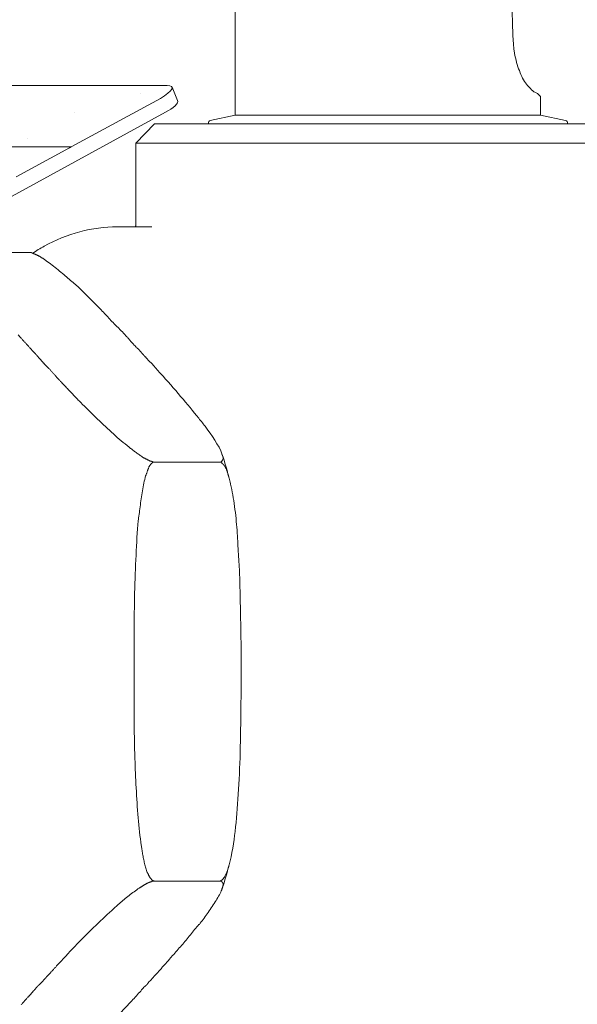
# Model space of a CAD drawing. Units: inches. Extents: x 78 to 3580, y -341 to 2524.
# Drawn here: x 2745 to 2768, y 1809 to 1849 of the extents above; entities that cross this region are included whole.
import ezdxf

# ---------------------------------------------------------------- set-up
doc = ezdxf.new("R2010")
doc.units = ezdxf.units.IN
doc.layers.add('KC_COMMON_LAYER [1]', color=7, linetype='Continuous', lineweight=0)

msp = doc.modelspace()

# ---------------------------------------------------------------- linework, layer by layer
at = {"layer": 'KC_COMMON_LAYER [1]', "color": 3, "linetype": 'Continuous', "lineweight": 0}
for p, q in [((2754.152, 1844.937), (2754.152, 1858.481)), ((2740.363, 1846.137), (2751.413, 1846.137)), ((2750.356, 1845.801), (2750.356, 1845.801)), ((2751.616, 1846.066), (2751.833, 1845.527)), ((2747.549, 1843.666), (2751.142, 1845.618)), ((2766.476, 1844.937), (2766.476, 1845.659)), ((2751.345, 1845.059), (2737.448, 1837.443)), ((2747.685, 1845.059), (2747.685, 1845.059)), ((2754.152, 1844.937), (2753.149, 1844.723)), ((2766.476, 1844.937), (2754.152, 1844.937)), ((2766.476, 1844.937), (2767.48, 1844.723)), ((2750.898, 1844.591), (2750.152, 1843.808)), ((2750.898, 1844.591), (2769.73, 1844.591)), ((2753.081, 1844.591), (2753.081, 1844.622)), ((2767.561, 1844.591), (2767.561, 1844.622)), ((2745.773, 1843.991), (2745.773, 1843.991)), ((2750.152, 1840.513), (2750.152, 1843.808)), ((2770.489, 1843.808), (2750.152, 1843.808)), ((2747.549, 1843.666), (2735.17, 1843.666)), ((2745.325, 1842.456), (2747.481, 1843.625)), ((2747.481, 1843.625), (2747.549, 1843.666)), ((2747.481, 1843.625), (2747.481, 1843.625)), ((2747.549, 1843.666), (2747.549, 1843.666)), ((2749.406, 1840.432), (2750.789, 1840.432)), ((2743.197, 1839.405), (2745.814, 1839.405)), ((2750.898, 1830.945), (2753.528, 1830.945)), ((2750.898, 1814.045), (2753.528, 1814.045))]:
    msp.add_line(p, q, dxfattribs=at)
for points in [[(2748.186, 1837.646), (2748.173, 1837.661), (2748.159, 1837.676), (2748.145, 1837.691), (2748.131, 1837.706), (2748.117, 1837.721), (2748.103, 1837.736), (2748.089, 1837.75), (2748.074, 1837.765), (2748.06, 1837.779), (2748.046, 1837.794), (2748.031, 1837.808), (2748.017, 1837.823), (2748.002, 1837.837), (2747.988, 1837.851), (2747.974, 1837.865), (2747.959, 1837.879), (2747.945, 1837.894), (2747.931, 1837.908), (2747.917, 1837.922), (2747.903, 1837.936), (2747.889, 1837.95), (2747.875, 1837.964), (2747.861, 1837.978), (2747.847, 1837.992), (2747.806, 1838.027), (2747.762, 1838.064), (2747.717, 1838.103), (2747.67, 1838.144), (2747.621, 1838.185), (2747.571, 1838.229), (2747.52, 1838.273), (2747.467, 1838.319), (2747.413, 1838.365), (2747.358, 1838.412), (2747.302, 1838.46), (2747.246, 1838.508), (2747.188, 1838.556), (2747.13, 1838.605), (2747.071, 1838.653), (2747.012, 1838.702), (2746.952, 1838.75), (2746.892, 1838.798), (2746.832, 1838.846), (2746.772, 1838.892), (2746.712, 1838.938), (2746.651, 1838.983), (2746.592, 1839.027), (2746.532, 1839.07), (2746.517, 1839.081), (2746.501, 1839.093), (2746.484, 1839.105), (2746.467, 1839.117), (2746.45, 1839.129), (2746.432, 1839.141), (2746.414, 1839.153), (2746.396, 1839.165), (2746.377, 1839.177), (2746.358, 1839.189), (2746.339, 1839.2), (2746.32, 1839.212), (2746.301, 1839.223), (2746.282, 1839.234), (2746.263, 1839.245), (2746.244, 1839.256), (2746.225, 1839.266), (2746.206, 1839.275), (2746.187, 1839.285), (2746.169, 1839.294), (2746.151, 1839.302), (2746.133, 1839.31), (2746.115, 1839.317), (2746.098, 1839.324), (2746.093, 1839.326), (2746.088, 1839.329), (2746.082, 1839.331), (2746.076, 1839.334), (2746.07, 1839.337), (2746.063, 1839.339), (2746.057, 1839.342), (2746.05, 1839.344), (2746.043, 1839.347), (2746.036, 1839.35), (2746.029, 1839.353), (2746.022, 1839.356), (2746.015, 1839.358), (2746.007, 1839.361), (2746, 1839.364), (2745.993, 1839.367), (2745.985, 1839.371), (2745.978, 1839.374), (2745.971, 1839.377), (2745.964, 1839.38), (2745.956, 1839.384), (2745.949, 1839.388), (2745.942, 1839.391), (2745.936, 1839.395), (2745.935, 1839.395), (2745.935, 1839.395), (2745.934, 1839.395), (2745.932, 1839.395), (2745.931, 1839.395), (2745.929, 1839.395), (2745.927, 1839.395), (2745.924, 1839.395), (2745.921, 1839.395), (2745.918, 1839.395), (2745.915, 1839.395), (2745.912, 1839.395), (2745.908, 1839.395), (2745.905, 1839.395), (2745.901, 1839.395), (2745.897, 1839.395), (2745.894, 1839.395), (2745.89, 1839.395), (2745.886, 1839.395), (2745.882, 1839.395), (2745.878, 1839.395), (2745.875, 1839.395), (2745.871, 1839.395), (2745.868, 1839.395), (2745.866, 1839.396), (2745.864, 1839.397), (2745.862, 1839.398), (2745.86, 1839.399), (2745.858, 1839.4), (2745.856, 1839.401), (2745.853, 1839.401), (2745.851, 1839.402), (2745.848, 1839.403), (2745.846, 1839.403), (2745.843, 1839.403), (2745.841, 1839.404), (2745.838, 1839.404), (2745.836, 1839.404), (2745.833, 1839.405), (2745.831, 1839.405), (2745.828, 1839.405), (2745.826, 1839.405), (2745.824, 1839.405), (2745.821, 1839.405), (2745.819, 1839.405), (2745.817, 1839.405), (2745.815, 1839.405), (2745.814, 1839.405)], [(2750.545, 1835.185), (2750.544, 1835.186), (2750.542, 1835.187), (2750.541, 1835.188), (2750.54, 1835.189), (2750.538, 1835.19), (2750.537, 1835.191), (2750.536, 1835.192), (2750.535, 1835.192), (2750.534, 1835.193), (2750.534, 1835.193), (2750.533, 1835.194), (2750.532, 1835.194), (2750.531, 1835.194), (2750.53, 1835.195), (2750.529, 1835.195), (2750.528, 1835.195), (2750.527, 1835.195), (2750.526, 1835.195), (2750.525, 1835.195), (2750.524, 1835.195), (2750.523, 1835.195), (2750.521, 1835.195), (2750.52, 1835.195), (2750.518, 1835.195), (2750.515, 1835.2), (2750.511, 1835.205), (2750.507, 1835.211), (2750.504, 1835.216), (2750.5, 1835.221), (2750.496, 1835.226), (2750.491, 1835.231), (2750.487, 1835.236), (2750.483, 1835.242), (2750.478, 1835.247), (2750.474, 1835.252), (2750.469, 1835.258), (2750.464, 1835.263), (2750.46, 1835.268), (2750.455, 1835.274), (2750.45, 1835.28), (2750.445, 1835.285), (2750.44, 1835.291), (2750.435, 1835.297), (2750.43, 1835.303), (2750.425, 1835.309), (2750.42, 1835.315), (2750.415, 1835.321), (2750.41, 1835.327), (2750.401, 1835.336), (2750.393, 1835.345), (2750.385, 1835.354), (2750.377, 1835.363), (2750.369, 1835.372), (2750.361, 1835.381), (2750.353, 1835.39), (2750.346, 1835.398), (2750.338, 1835.407), (2750.33, 1835.416), (2750.323, 1835.424), (2750.315, 1835.433), (2750.307, 1835.442), (2750.3, 1835.45), (2750.292, 1835.458), (2750.284, 1835.467), (2750.277, 1835.475), (2750.269, 1835.483), (2750.261, 1835.491), (2750.253, 1835.5), (2750.245, 1835.508), (2750.237, 1835.515), (2750.228, 1835.523), (2750.22, 1835.531), (2750.203, 1835.547), (2750.186, 1835.564), (2750.17, 1835.58), (2750.153, 1835.597), (2750.137, 1835.613), (2750.121, 1835.63), (2750.105, 1835.647), (2750.089, 1835.663), (2750.073, 1835.68), (2750.058, 1835.696), (2750.042, 1835.713), (2750.027, 1835.729), (2750.012, 1835.746), (2749.997, 1835.762), (2749.982, 1835.779), (2749.967, 1835.795), (2749.952, 1835.812), (2749.938, 1835.828), (2749.923, 1835.845), (2749.909, 1835.861), (2749.895, 1835.878), (2749.881, 1835.894), (2749.868, 1835.911), (2749.854, 1835.927), (2749.832, 1835.953), (2749.809, 1835.978), (2749.787, 1836.004), (2749.764, 1836.029), (2749.74, 1836.054), (2749.717, 1836.08), (2749.693, 1836.105), (2749.67, 1836.13), (2749.646, 1836.156), (2749.621, 1836.181), (2749.597, 1836.206), (2749.573, 1836.231), (2749.548, 1836.256), (2749.523, 1836.281), (2749.498, 1836.306), (2749.473, 1836.331), (2749.448, 1836.356), (2749.423, 1836.381), (2749.398, 1836.405), (2749.372, 1836.43), (2749.347, 1836.454), (2749.322, 1836.479), (2749.296, 1836.503), (2749.271, 1836.527), (2749.23, 1836.572), (2749.189, 1836.617), (2749.147, 1836.663), (2749.105, 1836.708), (2749.062, 1836.754), (2749.019, 1836.801), (2748.976, 1836.847), (2748.932, 1836.894), (2748.888, 1836.941), (2748.844, 1836.988), (2748.799, 1837.036), (2748.754, 1837.083), (2748.708, 1837.13), (2748.663, 1837.178), (2748.616, 1837.225), (2748.57, 1837.272), (2748.523, 1837.32), (2748.476, 1837.367), (2748.428, 1837.414), (2748.381, 1837.461), (2748.332, 1837.507), (2748.284, 1837.554), (2748.235, 1837.6), (2748.186, 1837.646)], [(2745.402, 1836.076), (2745.488, 1835.978), (2745.507, 1835.958), (2745.525, 1835.938), (2745.543, 1835.918), (2745.562, 1835.898), (2745.58, 1835.879), (2745.598, 1835.86), (2745.616, 1835.84), (2745.633, 1835.821), (2745.651, 1835.802), (2745.669, 1835.783), (2745.686, 1835.764), (2745.703, 1835.746), (2745.721, 1835.727), (2745.738, 1835.708), (2745.755, 1835.69), (2745.772, 1835.671), (2745.79, 1835.652), (2745.807, 1835.634), (2745.824, 1835.615), (2745.841, 1835.596), (2745.858, 1835.577), (2745.875, 1835.559), (2745.892, 1835.54), (2745.908, 1835.521), (2745.915, 1835.512), (2745.922, 1835.503), (2745.929, 1835.494), (2745.937, 1835.486), (2745.944, 1835.477), (2745.951, 1835.469), (2745.959, 1835.461), (2745.967, 1835.452), (2745.974, 1835.444), (2745.982, 1835.436), (2745.99, 1835.427), (2745.998, 1835.419), (2746.006, 1835.411), (2746.015, 1835.402), (2746.023, 1835.394), (2746.031, 1835.386), (2746.039, 1835.378), (2746.048, 1835.369), (2746.056, 1835.361), (2746.064, 1835.352), (2746.073, 1835.344), (2746.081, 1835.335), (2746.09, 1835.326), (2746.098, 1835.317), (2746.104, 1835.31), (2746.109, 1835.302), (2746.115, 1835.295), (2746.121, 1835.288), (2746.127, 1835.28), (2746.133, 1835.273), (2746.139, 1835.266), (2746.145, 1835.259), (2746.152, 1835.252), (2746.158, 1835.246), (2746.165, 1835.239), (2746.171, 1835.232), (2746.177, 1835.226), (2746.184, 1835.219), (2746.19, 1835.212), (2746.196, 1835.206), (2746.201, 1835.199), (2746.207, 1835.193), (2746.212, 1835.186), (2746.217, 1835.18), (2746.222, 1835.174), (2746.226, 1835.167), (2746.23, 1835.161), (2746.234, 1835.155), (2746.242, 1835.146), (2746.25, 1835.137), (2746.258, 1835.129), (2746.266, 1835.121), (2746.273, 1835.114), (2746.28, 1835.106), (2746.287, 1835.099), (2746.294, 1835.091), (2746.301, 1835.084), (2746.307, 1835.077), (2746.314, 1835.07), (2746.32, 1835.063), (2746.327, 1835.056), (2746.333, 1835.049), (2746.339, 1835.042), (2746.345, 1835.035), (2746.352, 1835.028), (2746.358, 1835.02), (2746.364, 1835.013), (2746.37, 1835.005), (2746.377, 1834.997), (2746.383, 1834.989), (2746.39, 1834.98), (2746.397, 1834.972), (2746.407, 1834.961), (2746.417, 1834.951), (2746.427, 1834.94), (2746.437, 1834.929), (2746.448, 1834.919), (2746.458, 1834.908), (2746.468, 1834.896), (2746.478, 1834.885), (2746.489, 1834.874), (2746.499, 1834.863), (2746.51, 1834.852), (2746.52, 1834.841), (2746.531, 1834.83), (2746.542, 1834.819), (2746.552, 1834.808), (2746.563, 1834.797), (2746.574, 1834.786), (2746.585, 1834.776), (2746.596, 1834.765), (2746.608, 1834.755), (2746.619, 1834.745), (2746.631, 1834.736), (2746.642, 1834.726), (2746.654, 1834.717), (2746.673, 1834.696), (2746.691, 1834.674), (2746.71, 1834.653), (2746.729, 1834.631), (2746.748, 1834.609), (2746.766, 1834.588), (2746.785, 1834.566), (2746.804, 1834.545), (2746.823, 1834.523), (2746.842, 1834.501), (2746.861, 1834.48), (2746.88, 1834.458), (2746.899, 1834.436), (2746.918, 1834.415), (2746.937, 1834.393), (2746.956, 1834.372), (2746.976, 1834.35), (2746.995, 1834.328), (2747.015, 1834.307), (2747.035, 1834.285), (2747.055, 1834.264), (2747.075, 1834.242), (2747.095, 1834.22), (2747.115, 1834.199), (2747.146, 1834.167), (2747.176, 1834.135), (2747.207, 1834.103), (2747.237, 1834.071), (2747.268, 1834.039), (2747.298, 1834.006), (2747.329, 1833.974), (2747.36, 1833.942), (2747.39, 1833.909), (2747.421, 1833.876), (2747.452, 1833.844), (2747.483, 1833.811), (2747.514, 1833.778), (2747.545, 1833.746), (2747.576, 1833.713), (2747.607, 1833.68), (2747.639, 1833.647), (2747.67, 1833.614), (2747.701, 1833.581), (2747.733, 1833.548), (2747.765, 1833.515), (2747.797, 1833.482), (2747.829, 1833.449), (2747.861, 1833.416), (2747.931, 1833.345), (2748.002, 1833.274), (2748.075, 1833.201), (2748.148, 1833.128), (2748.223, 1833.054), (2748.298, 1832.98), (2748.374, 1832.905), (2748.451, 1832.829), (2748.528, 1832.754), (2748.607, 1832.678), (2748.685, 1832.603), (2748.764, 1832.527), (2748.844, 1832.452), (2748.923, 1832.377), (2749.003, 1832.303), (2749.083, 1832.229), (2749.163, 1832.157), (2749.243, 1832.084), (2749.323, 1832.013), (2749.403, 1831.943), (2749.482, 1831.875), (2749.561, 1831.807), (2749.64, 1831.741), (2749.718, 1831.677), (2749.743, 1831.656), (2749.768, 1831.635), (2749.794, 1831.613), (2749.822, 1831.591), (2749.85, 1831.568), (2749.878, 1831.545), (2749.908, 1831.522), (2749.938, 1831.498), (2749.969, 1831.475), (2750, 1831.451), (2750.032, 1831.427), (2750.064, 1831.402), (2750.096, 1831.378), (2750.129, 1831.354), (2750.162, 1831.33), (2750.194, 1831.306), (2750.227, 1831.283), (2750.26, 1831.259), (2750.292, 1831.236), (2750.325, 1831.214), (2750.357, 1831.191), (2750.388, 1831.17), (2750.42, 1831.148), (2750.45, 1831.128), (2750.462, 1831.122), (2750.474, 1831.115), (2750.486, 1831.109), (2750.498, 1831.103), (2750.51, 1831.097), (2750.521, 1831.091), (2750.533, 1831.085), (2750.545, 1831.08), (2750.557, 1831.074), (2750.568, 1831.068), (2750.58, 1831.062), (2750.591, 1831.057), (2750.603, 1831.051), (2750.614, 1831.045), (2750.625, 1831.039), (2750.636, 1831.034), (2750.647, 1831.028), (2750.658, 1831.022), (2750.669, 1831.016), (2750.68, 1831.01), (2750.691, 1831.004), (2750.701, 1830.998), (2750.711, 1830.992), (2750.722, 1830.985), (2750.724, 1830.985), (2750.726, 1830.985), (2750.728, 1830.985), (2750.731, 1830.985), (2750.735, 1830.984), (2750.738, 1830.984), (2750.742, 1830.983), (2750.746, 1830.982), (2750.75, 1830.982), (2750.755, 1830.981), (2750.759, 1830.98), (2750.764, 1830.979), (2750.769, 1830.978), (2750.773, 1830.977), (2750.778, 1830.976), (2750.783, 1830.975), (2750.788, 1830.974), (2750.792, 1830.973), (2750.797, 1830.971), (2750.801, 1830.97), (2750.805, 1830.969), (2750.809, 1830.968), (2750.813, 1830.966), (2750.817, 1830.965), (2750.818, 1830.964), (2750.82, 1830.963), (2750.822, 1830.961), (2750.823, 1830.96), (2750.825, 1830.959), (2750.827, 1830.958), (2750.829, 1830.956), (2750.831, 1830.955), (2750.833, 1830.954), (2750.834, 1830.953), (2750.836, 1830.952), (2750.839, 1830.951), (2750.841, 1830.95), (2750.843, 1830.949), (2750.845, 1830.949), (2750.848, 1830.948), (2750.85, 1830.947), (2750.853, 1830.947), (2750.855, 1830.946), (2750.858, 1830.946), (2750.861, 1830.945), (2750.864, 1830.945), (2750.867, 1830.945), (2750.871, 1830.945), (2750.872, 1830.945), (2750.874, 1830.945), (2750.876, 1830.945), (2750.877, 1830.945), (2750.879, 1830.945), (2750.881, 1830.945), (2750.882, 1830.945), (2750.884, 1830.945), (2750.885, 1830.945), (2750.887, 1830.945), (2750.888, 1830.945), (2750.889, 1830.945), (2750.891, 1830.945), (2750.892, 1830.945), (2750.893, 1830.945), (2750.894, 1830.945), (2750.895, 1830.945), (2750.896, 1830.945), (2750.896, 1830.945), (2750.897, 1830.945), (2750.897, 1830.945), (2750.898, 1830.945), (2750.898, 1830.945), (2750.898, 1830.945)], [(2750.898, 1830.945), (2750.896, 1830.945), (2750.894, 1830.945), (2750.893, 1830.945), (2750.891, 1830.945), (2750.889, 1830.945), (2750.888, 1830.945), (2750.886, 1830.945), (2750.884, 1830.945), (2750.882, 1830.945), (2750.88, 1830.945), (2750.878, 1830.945), (2750.876, 1830.945), (2750.874, 1830.945), (2750.871, 1830.945), (2750.869, 1830.945), (2750.867, 1830.945), (2750.864, 1830.945), (2750.862, 1830.945), (2750.859, 1830.945), (2750.856, 1830.945), (2750.853, 1830.945), (2750.85, 1830.945), (2750.847, 1830.945), (2750.844, 1830.945), (2750.84, 1830.943), (2750.837, 1830.942), (2750.835, 1830.941), (2750.832, 1830.939), (2750.83, 1830.937), (2750.828, 1830.935), (2750.825, 1830.934), (2750.824, 1830.932), (2750.822, 1830.93), (2750.82, 1830.928), (2750.818, 1830.925), (2750.817, 1830.923), (2750.815, 1830.921), (2750.813, 1830.919), (2750.811, 1830.916), (2750.81, 1830.914), (2750.808, 1830.912), (2750.806, 1830.909), (2750.803, 1830.907), (2750.801, 1830.904), (2750.798, 1830.902), (2750.796, 1830.899), (2750.793, 1830.897), (2750.789, 1830.894), (2750.783, 1830.889), (2750.777, 1830.884), (2750.771, 1830.879), (2750.766, 1830.874), (2750.762, 1830.87), (2750.757, 1830.865), (2750.753, 1830.86), (2750.75, 1830.856), (2750.746, 1830.851), (2750.743, 1830.847), (2750.74, 1830.842), (2750.737, 1830.838), (2750.734, 1830.834), (2750.731, 1830.829), (2750.728, 1830.825), (2750.725, 1830.82), (2750.722, 1830.816), (2750.719, 1830.811), (2750.715, 1830.806), (2750.712, 1830.802), (2750.708, 1830.797), (2750.704, 1830.792), (2750.699, 1830.787), (2750.695, 1830.782), (2750.688, 1830.768), (2750.681, 1830.753), (2750.675, 1830.738), (2750.668, 1830.722), (2750.662, 1830.706), (2750.656, 1830.69), (2750.65, 1830.674), (2750.644, 1830.657), (2750.638, 1830.64), (2750.632, 1830.622), (2750.626, 1830.605), (2750.62, 1830.588), (2750.614, 1830.57), (2750.608, 1830.553), (2750.602, 1830.535), (2750.596, 1830.518), (2750.59, 1830.5), (2750.584, 1830.483), (2750.578, 1830.466), (2750.571, 1830.45), (2750.565, 1830.433), (2750.559, 1830.417), (2750.552, 1830.401), (2750.545, 1830.386), (2750.527, 1830.317), (2750.509, 1830.246), (2750.493, 1830.173), (2750.476, 1830.098), (2750.46, 1830.021), (2750.445, 1829.943), (2750.431, 1829.863), (2750.417, 1829.783), (2750.403, 1829.702), (2750.39, 1829.621), (2750.378, 1829.539), (2750.366, 1829.458), (2750.354, 1829.376), (2750.343, 1829.296), (2750.332, 1829.216), (2750.321, 1829.137), (2750.311, 1829.06), (2750.301, 1828.984), (2750.292, 1828.91), (2750.282, 1828.838), (2750.273, 1828.768), (2750.264, 1828.701), (2750.256, 1828.637), (2750.247, 1828.576), (2750.234, 1828.412), (2750.221, 1828.246), (2750.209, 1828.076), (2750.197, 1827.904), (2750.186, 1827.728), (2750.176, 1827.55), (2750.166, 1827.369), (2750.157, 1827.187), (2750.148, 1827.001), (2750.14, 1826.814), (2750.132, 1826.626), (2750.125, 1826.435), (2750.119, 1826.243), (2750.113, 1826.05), (2750.107, 1825.855), (2750.102, 1825.66), (2750.098, 1825.463), (2750.095, 1825.267), (2750.091, 1825.069), (2750.089, 1824.871), (2750.087, 1824.674), (2750.086, 1824.476), (2750.085, 1824.278), (2750.084, 1824.081), (2750.084, 1824.044), (2750.084, 1824.007), (2750.084, 1823.97), (2750.084, 1823.933), (2750.084, 1823.897), (2750.084, 1823.86), (2750.084, 1823.823), (2750.084, 1823.786), (2750.084, 1823.749), (2750.084, 1823.712), (2750.084, 1823.675), (2750.084, 1823.637), (2750.084, 1823.6), (2750.084, 1823.563), (2750.084, 1823.526), (2750.084, 1823.488), (2750.084, 1823.451), (2750.084, 1823.413), (2750.084, 1823.376), (2750.084, 1823.338), (2750.084, 1823.3), (2750.084, 1823.262), (2750.084, 1823.224), (2750.084, 1823.186), (2750.084, 1823.168), (2750.084, 1823.15), (2750.084, 1823.132), (2750.084, 1823.114), (2750.084, 1823.096), (2750.084, 1823.078), (2750.084, 1823.06), (2750.084, 1823.042), (2750.084, 1823.023), (2750.084, 1823.005), (2750.084, 1822.987), (2750.084, 1822.969), (2750.084, 1822.951), (2750.084, 1822.933), (2750.084, 1822.915), (2750.084, 1822.897), (2750.084, 1822.879), (2750.084, 1822.862), (2750.084, 1822.844), (2750.084, 1822.827), (2750.084, 1822.81), (2750.084, 1822.793), (2750.084, 1822.776), (2750.084, 1822.759), (2750.084, 1822.746), (2750.084, 1822.733), (2750.084, 1822.72), (2750.084, 1822.707), (2750.084, 1822.694), (2750.084, 1822.681), (2750.084, 1822.668), (2750.084, 1822.655), (2750.084, 1822.641), (2750.084, 1822.628), (2750.084, 1822.615), (2750.084, 1822.601), (2750.084, 1822.588), (2750.084, 1822.575), (2750.084, 1822.561), (2750.084, 1822.548), (2750.084, 1822.535), (2750.084, 1822.522), (2750.084, 1822.509), (2750.084, 1822.495), (2750.084, 1822.482), (2750.084, 1822.469), (2750.084, 1822.457), (2750.084, 1822.444), (2750.084, 1822.429), (2750.084, 1822.414), (2750.084, 1822.399), (2750.084, 1822.384), (2750.084, 1822.37), (2750.084, 1822.355), (2750.084, 1822.341), (2750.084, 1822.327), (2750.084, 1822.313), (2750.084, 1822.299), (2750.084, 1822.285), (2750.084, 1822.271), (2750.084, 1822.257), (2750.084, 1822.243), (2750.084, 1822.229), (2750.084, 1822.215), (2750.084, 1822.201), (2750.084, 1822.186), (2750.084, 1822.172), (2750.084, 1822.158), (2750.084, 1822.143), (2750.084, 1822.128), (2750.084, 1822.113), (2750.084, 1822.098), (2750.084, 1822.076), (2750.084, 1822.055), (2750.084, 1822.033), (2750.084, 1822.011), (2750.084, 1821.989), (2750.084, 1821.967), (2750.084, 1821.945), (2750.084, 1821.923), (2750.084, 1821.9), (2750.084, 1821.878), (2750.084, 1821.856), (2750.084, 1821.834), (2750.084, 1821.811), (2750.084, 1821.789), (2750.084, 1821.767), (2750.084, 1821.745), (2750.084, 1821.723), (2750.084, 1821.701), (2750.084, 1821.679), (2750.084, 1821.657), (2750.084, 1821.635), (2750.084, 1821.613), (2750.084, 1821.591), (2750.084, 1821.569), (2750.084, 1821.526), (2750.084, 1821.483), (2750.084, 1821.441), (2750.084, 1821.398), (2750.084, 1821.355), (2750.084, 1821.313), (2750.084, 1821.271), (2750.084, 1821.228), (2750.084, 1821.186), (2750.084, 1821.144), (2750.084, 1821.102), (2750.084, 1821.06), (2750.084, 1821.017), (2750.084, 1820.975), (2750.084, 1820.932), (2750.084, 1820.89), (2750.084, 1820.847), (2750.084, 1820.804), (2750.084, 1820.761), (2750.084, 1820.718), (2750.084, 1820.674), (2750.084, 1820.631), (2750.084, 1820.587), (2750.084, 1820.542), (2750.084, 1820.479), (2750.085, 1820.415), (2750.085, 1820.351), (2750.085, 1820.286), (2750.086, 1820.222), (2750.087, 1820.157), (2750.088, 1820.093), (2750.088, 1820.028), (2750.089, 1819.963), (2750.09, 1819.898), (2750.092, 1819.832), (2750.093, 1819.767), (2750.094, 1819.701), (2750.096, 1819.636), (2750.097, 1819.57), (2750.098, 1819.504), (2750.1, 1819.438), (2750.102, 1819.373), (2750.103, 1819.307), (2750.105, 1819.241), (2750.106, 1819.175), (2750.108, 1819.109), (2750.11, 1819.042), (2750.112, 1818.976), (2750.117, 1818.835), (2750.122, 1818.692), (2750.128, 1818.547), (2750.134, 1818.401), (2750.141, 1818.253), (2750.148, 1818.104), (2750.155, 1817.954), (2750.163, 1817.803), (2750.172, 1817.652), (2750.18, 1817.501), (2750.19, 1817.349), (2750.2, 1817.198), (2750.21, 1817.047), (2750.221, 1816.897), (2750.233, 1816.748), (2750.245, 1816.601), (2750.258, 1816.454), (2750.272, 1816.309), (2750.286, 1816.167), (2750.301, 1816.026), (2750.317, 1815.887), (2750.333, 1815.751), (2750.351, 1815.618), (2750.369, 1815.488), (2750.374, 1815.45), (2750.38, 1815.409), (2750.386, 1815.367), (2750.393, 1815.324), (2750.4, 1815.279), (2750.407, 1815.234), (2750.415, 1815.188), (2750.423, 1815.14), (2750.432, 1815.093), (2750.441, 1815.044), (2750.451, 1814.996), (2750.461, 1814.947), (2750.471, 1814.898), (2750.482, 1814.849), (2750.493, 1814.8), (2750.505, 1814.752), (2750.517, 1814.704), (2750.529, 1814.656), (2750.542, 1814.609), (2750.556, 1814.563), (2750.569, 1814.518), (2750.584, 1814.474), (2750.598, 1814.432), (2750.613, 1814.39), (2750.62, 1814.379), (2750.626, 1814.367), (2750.632, 1814.356), (2750.638, 1814.344), (2750.644, 1814.332), (2750.65, 1814.321), (2750.655, 1814.309), (2750.661, 1814.297), (2750.666, 1814.286), (2750.672, 1814.274), (2750.677, 1814.263), (2750.683, 1814.252), (2750.688, 1814.241), (2750.694, 1814.23), (2750.7, 1814.219), (2750.706, 1814.209), (2750.712, 1814.199), (2750.718, 1814.189), (2750.725, 1814.179), (2750.731, 1814.17), (2750.739, 1814.161), (2750.746, 1814.152), (2750.754, 1814.144), (2750.762, 1814.136), (2750.764, 1814.132), (2750.766, 1814.128), (2750.769, 1814.125), (2750.771, 1814.121), (2750.774, 1814.117), (2750.776, 1814.114), (2750.779, 1814.11), (2750.782, 1814.107), (2750.785, 1814.103), (2750.788, 1814.1), (2750.792, 1814.097), (2750.795, 1814.094), (2750.797, 1814.091), (2750.8, 1814.089), (2750.803, 1814.086), (2750.805, 1814.084), (2750.808, 1814.082), (2750.81, 1814.08), (2750.812, 1814.079), (2750.813, 1814.077), (2750.815, 1814.076), (2750.816, 1814.076), (2750.816, 1814.075), (2750.817, 1814.075), (2750.818, 1814.074), (2750.82, 1814.073), (2750.822, 1814.071), (2750.824, 1814.07), (2750.827, 1814.069), (2750.829, 1814.068), (2750.831, 1814.066), (2750.834, 1814.065), (2750.836, 1814.064), (2750.839, 1814.063), (2750.841, 1814.062), (2750.844, 1814.061), (2750.846, 1814.06), (2750.849, 1814.059), (2750.851, 1814.058), (2750.854, 1814.058), (2750.856, 1814.057), (2750.858, 1814.056), (2750.861, 1814.056), (2750.863, 1814.056), (2750.865, 1814.055), (2750.867, 1814.055), (2750.869, 1814.055), (2750.871, 1814.055), (2750.872, 1814.053), (2750.874, 1814.052), (2750.876, 1814.051), (2750.877, 1814.05), (2750.879, 1814.05), (2750.881, 1814.049), (2750.882, 1814.048), (2750.884, 1814.048), (2750.885, 1814.047), (2750.887, 1814.047), (2750.888, 1814.046), (2750.889, 1814.046), (2750.891, 1814.046), (2750.892, 1814.045), (2750.893, 1814.045), (2750.894, 1814.045), (2750.895, 1814.045), (2750.896, 1814.045), (2750.896, 1814.045), (2750.897, 1814.045), (2750.897, 1814.045), (2750.898, 1814.045), (2750.898, 1814.045), (2750.898, 1814.045)], [(2754.274, 1827.437), (2754.274, 1827.439), (2754.274, 1827.441), (2754.274, 1827.443), (2754.274, 1827.445), (2754.274, 1827.447), (2754.274, 1827.448), (2754.274, 1827.45), (2754.274, 1827.451), (2754.274, 1827.452), (2754.274, 1827.453), (2754.274, 1827.454), (2754.274, 1827.454), (2754.274, 1827.455), (2754.274, 1827.455), (2754.274, 1827.456), (2754.274, 1827.456), (2754.274, 1827.456), (2754.274, 1827.457), (2754.274, 1827.457), (2754.274, 1827.457), (2754.274, 1827.457), (2754.274, 1827.457), (2754.274, 1827.457), (2754.274, 1827.457), (2754.27, 1827.552), (2754.266, 1827.651), (2754.26, 1827.754), (2754.254, 1827.861), (2754.248, 1827.97), (2754.24, 1828.082), (2754.232, 1828.197), (2754.223, 1828.314), (2754.213, 1828.432), (2754.202, 1828.552), (2754.19, 1828.672), (2754.177, 1828.793), (2754.164, 1828.914), (2754.149, 1829.035), (2754.134, 1829.155), (2754.117, 1829.275), (2754.1, 1829.393), (2754.081, 1829.509), (2754.062, 1829.623), (2754.041, 1829.735), (2754.02, 1829.844), (2753.997, 1829.95), (2753.973, 1830.053), (2753.948, 1830.152), (2753.943, 1830.176), (2753.938, 1830.201), (2753.932, 1830.226), (2753.926, 1830.252), (2753.92, 1830.278), (2753.913, 1830.304), (2753.906, 1830.331), (2753.899, 1830.357), (2753.891, 1830.384), (2753.884, 1830.411), (2753.875, 1830.438), (2753.867, 1830.464), (2753.859, 1830.491), (2753.85, 1830.517), (2753.84, 1830.544), (2753.831, 1830.57), (2753.821, 1830.595), (2753.811, 1830.621), (2753.801, 1830.646), (2753.79, 1830.67), (2753.779, 1830.694), (2753.768, 1830.717), (2753.757, 1830.74), (2753.745, 1830.762), (2753.74, 1830.768), (2753.735, 1830.774), (2753.731, 1830.78), (2753.727, 1830.786), (2753.722, 1830.792), (2753.718, 1830.798), (2753.714, 1830.804), (2753.71, 1830.81), (2753.706, 1830.815), (2753.702, 1830.821), (2753.698, 1830.826), (2753.694, 1830.832), (2753.69, 1830.837), (2753.685, 1830.842), (2753.681, 1830.848), (2753.676, 1830.853), (2753.671, 1830.858), (2753.665, 1830.863), (2753.659, 1830.868), (2753.653, 1830.874), (2753.646, 1830.879), (2753.639, 1830.884), (2753.631, 1830.889), (2753.623, 1830.894), (2753.623, 1830.898), (2753.623, 1830.901), (2753.622, 1830.904), (2753.622, 1830.908), (2753.621, 1830.911), (2753.621, 1830.913), (2753.62, 1830.916), (2753.619, 1830.918), (2753.617, 1830.921), (2753.616, 1830.923), (2753.615, 1830.925), (2753.613, 1830.927), (2753.611, 1830.929), (2753.609, 1830.931), (2753.607, 1830.932), (2753.605, 1830.934), (2753.603, 1830.935), (2753.6, 1830.937), (2753.598, 1830.938), (2753.595, 1830.94), (2753.592, 1830.941), (2753.589, 1830.942), (2753.586, 1830.944), (2753.582, 1830.945), (2753.579, 1830.945), (2753.576, 1830.945), (2753.573, 1830.945), (2753.57, 1830.945), (2753.567, 1830.945), (2753.564, 1830.945), (2753.562, 1830.945), (2753.559, 1830.945), (2753.557, 1830.945), (2753.555, 1830.945), (2753.552, 1830.945), (2753.55, 1830.945), (2753.548, 1830.945), (2753.546, 1830.945), (2753.544, 1830.945), (2753.542, 1830.945), (2753.54, 1830.945), (2753.539, 1830.945), (2753.537, 1830.945), (2753.535, 1830.945), (2753.533, 1830.945), (2753.532, 1830.945), (2753.53, 1830.945), (2753.528, 1830.945)], [(2754.396, 1822.505), (2754.396, 1822.506), (2754.396, 1822.507), (2754.396, 1822.509), (2754.396, 1822.51), (2754.396, 1822.511), (2754.396, 1822.512), (2754.396, 1822.513), (2754.396, 1822.515), (2754.396, 1822.516), (2754.396, 1822.517), (2754.396, 1822.518), (2754.396, 1822.519), (2754.396, 1822.52), (2754.396, 1822.521), (2754.396, 1822.521), (2754.396, 1822.522), (2754.396, 1822.523), (2754.396, 1822.523), (2754.396, 1822.524), (2754.396, 1822.524), (2754.396, 1822.525), (2754.396, 1822.525), (2754.396, 1822.525), (2754.396, 1822.525), (2754.396, 1822.535), (2754.396, 1822.546), (2754.396, 1822.556), (2754.396, 1822.567), (2754.396, 1822.577), (2754.396, 1822.588), (2754.396, 1822.599), (2754.396, 1822.61), (2754.396, 1822.62), (2754.396, 1822.631), (2754.396, 1822.642), (2754.396, 1822.654), (2754.396, 1822.665), (2754.396, 1822.676), (2754.396, 1822.687), (2754.396, 1822.698), (2754.396, 1822.71), (2754.396, 1822.721), (2754.396, 1822.732), (2754.396, 1822.744), (2754.396, 1822.755), (2754.396, 1822.767), (2754.396, 1822.778), (2754.396, 1822.79), (2754.396, 1822.802), (2754.396, 1822.816), (2754.396, 1822.829), (2754.396, 1822.844), (2754.396, 1822.858), (2754.396, 1822.873), (2754.396, 1822.888), (2754.396, 1822.903), (2754.396, 1822.918), (2754.396, 1822.934), (2754.396, 1822.95), (2754.396, 1822.966), (2754.396, 1822.983), (2754.396, 1822.999), (2754.396, 1823.015), (2754.396, 1823.032), (2754.396, 1823.049), (2754.396, 1823.066), (2754.396, 1823.082), (2754.396, 1823.099), (2754.396, 1823.116), (2754.396, 1823.133), (2754.396, 1823.149), (2754.396, 1823.166), (2754.396, 1823.185), (2754.396, 1823.204), (2754.396, 1823.222), (2754.396, 1823.241), (2754.396, 1823.259), (2754.396, 1823.277), (2754.396, 1823.296), (2754.396, 1823.314), (2754.396, 1823.332), (2754.396, 1823.35), (2754.396, 1823.369), (2754.396, 1823.387), (2754.396, 1823.405), (2754.396, 1823.424), (2754.396, 1823.443), (2754.396, 1823.462), (2754.396, 1823.481), (2754.396, 1823.5), (2754.396, 1823.52), (2754.396, 1823.54), (2754.396, 1823.56), (2754.396, 1823.581), (2754.396, 1823.602), (2754.396, 1823.623), (2754.394, 1823.677), (2754.393, 1823.731), (2754.391, 1823.785), (2754.39, 1823.84), (2754.389, 1823.895), (2754.388, 1823.95), (2754.387, 1824.005), (2754.386, 1824.061), (2754.385, 1824.116), (2754.384, 1824.172), (2754.383, 1824.227), (2754.382, 1824.283), (2754.381, 1824.339), (2754.381, 1824.394), (2754.38, 1824.449), (2754.379, 1824.505), (2754.378, 1824.56), (2754.377, 1824.614), (2754.376, 1824.669), (2754.375, 1824.723), (2754.373, 1824.777), (2754.372, 1824.83), (2754.37, 1824.883), (2754.369, 1824.935), (2754.367, 1825.038), (2754.365, 1825.142), (2754.364, 1825.246), (2754.362, 1825.35), (2754.36, 1825.454), (2754.358, 1825.559), (2754.356, 1825.664), (2754.353, 1825.769), (2754.351, 1825.874), (2754.348, 1825.979), (2754.345, 1826.084), (2754.342, 1826.19), (2754.338, 1826.295), (2754.334, 1826.4), (2754.33, 1826.505), (2754.326, 1826.61), (2754.321, 1826.714), (2754.315, 1826.818), (2754.31, 1826.922), (2754.303, 1827.026), (2754.297, 1827.129), (2754.29, 1827.232), (2754.282, 1827.335), (2754.274, 1827.437)], [(2750.898, 1814.045), (2750.896, 1814.045), (2750.894, 1814.045), (2750.893, 1814.045), (2750.891, 1814.045), (2750.889, 1814.045), (2750.888, 1814.045), (2750.886, 1814.045), (2750.884, 1814.045), (2750.882, 1814.045), (2750.88, 1814.045), (2750.878, 1814.045), (2750.876, 1814.045), (2750.874, 1814.045), (2750.871, 1814.045), (2750.869, 1814.045), (2750.867, 1814.045), (2750.864, 1814.045), (2750.862, 1814.045), (2750.859, 1814.045), (2750.856, 1814.045), (2750.853, 1814.045), (2750.85, 1814.045), (2750.847, 1814.045), (2750.844, 1814.045), (2750.84, 1814.044), (2750.837, 1814.044), (2750.834, 1814.044), (2750.83, 1814.043), (2750.827, 1814.042), (2750.824, 1814.041), (2750.82, 1814.04), (2750.817, 1814.039), (2750.814, 1814.038), (2750.811, 1814.036), (2750.808, 1814.035), (2750.805, 1814.033), (2750.802, 1814.031), (2750.799, 1814.03), (2750.796, 1814.028), (2750.793, 1814.026), (2750.791, 1814.025), (2750.788, 1814.023), (2750.786, 1814.021), (2750.784, 1814.02), (2750.782, 1814.018), (2750.78, 1814.017), (2750.778, 1814.015), (2750.776, 1814.014), (2750.768, 1814.013), (2750.759, 1814.011), (2750.752, 1814.01), (2750.744, 1814.008), (2750.737, 1814.006), (2750.729, 1814.004), (2750.722, 1814.003), (2750.716, 1814), (2750.709, 1813.998), (2750.702, 1813.996), (2750.696, 1813.994), (2750.689, 1813.991), (2750.683, 1813.989), (2750.677, 1813.986), (2750.671, 1813.983), (2750.664, 1813.98), (2750.658, 1813.977), (2750.652, 1813.974), (2750.646, 1813.971), (2750.639, 1813.967), (2750.633, 1813.964), (2750.626, 1813.96), (2750.62, 1813.957), (2750.613, 1813.953), (2750.598, 1813.947), (2750.583, 1813.94), (2750.568, 1813.933), (2750.553, 1813.925), (2750.539, 1813.918), (2750.524, 1813.91), (2750.51, 1813.902), (2750.496, 1813.894), (2750.482, 1813.886), (2750.468, 1813.877), (2750.454, 1813.869), (2750.44, 1813.86), (2750.427, 1813.852), (2750.413, 1813.843), (2750.4, 1813.834), (2750.387, 1813.826), (2750.374, 1813.817), (2750.361, 1813.809), (2750.349, 1813.8), (2750.336, 1813.792), (2750.324, 1813.784), (2750.312, 1813.775), (2750.3, 1813.768), (2750.288, 1813.76), (2750.237, 1813.725), (2750.185, 1813.689), (2750.134, 1813.652), (2750.082, 1813.614), (2750.03, 1813.576), (2749.979, 1813.537), (2749.927, 1813.497), (2749.876, 1813.457), (2749.825, 1813.417), (2749.775, 1813.377), (2749.725, 1813.336), (2749.676, 1813.296), (2749.628, 1813.256), (2749.58, 1813.216), (2749.534, 1813.176), (2749.488, 1813.137), (2749.444, 1813.098), (2749.401, 1813.061), (2749.36, 1813.024), (2749.32, 1812.988), (2749.281, 1812.952), (2749.244, 1812.919), (2749.209, 1812.886), (2749.176, 1812.855), (2749.086, 1812.774), (2748.995, 1812.691), (2748.904, 1812.607), (2748.813, 1812.522), (2748.721, 1812.435), (2748.628, 1812.347), (2748.536, 1812.257), (2748.443, 1812.166), (2748.35, 1812.075), (2748.256, 1811.982), (2748.163, 1811.888), (2748.069, 1811.793), (2747.976, 1811.698), (2747.882, 1811.602), (2747.788, 1811.505), (2747.695, 1811.408), (2747.601, 1811.31), (2747.508, 1811.212), (2747.414, 1811.113), (2747.321, 1811.014), (2747.229, 1810.915), (2747.136, 1810.816), (2747.044, 1810.717), (2746.952, 1810.618), (2746.935, 1810.597), (2746.918, 1810.577), (2746.901, 1810.557), (2746.884, 1810.537), (2746.866, 1810.517), (2746.849, 1810.498), (2746.831, 1810.478), (2746.813, 1810.458), (2746.796, 1810.439), (2746.778, 1810.42), (2746.76, 1810.4), (2746.742, 1810.381), (2746.725, 1810.362), (2746.707, 1810.343), (2746.689, 1810.325), (2746.671, 1810.306), (2746.654, 1810.287), (2746.636, 1810.269), (2746.618, 1810.25), (2746.601, 1810.232), (2746.584, 1810.214), (2746.566, 1810.196), (2746.549, 1810.178), (2746.532, 1810.16), (2746.524, 1810.151), (2746.515, 1810.142), (2746.507, 1810.133), (2746.499, 1810.125), (2746.491, 1810.116), (2746.483, 1810.107), (2746.476, 1810.098), (2746.468, 1810.089), (2746.46, 1810.08), (2746.453, 1810.071), (2746.445, 1810.062), (2746.437, 1810.053), (2746.43, 1810.044), (2746.422, 1810.036), (2746.414, 1810.027), (2746.407, 1810.018), (2746.399, 1810.009), (2746.391, 1810), (2746.383, 1809.991), (2746.375, 1809.982), (2746.367, 1809.973), (2746.359, 1809.964), (2746.351, 1809.955), (2746.342, 1809.947), (2746.337, 1809.941), (2746.332, 1809.936), (2746.326, 1809.93), (2746.32, 1809.925), (2746.314, 1809.919), (2746.307, 1809.913), (2746.301, 1809.907), (2746.294, 1809.9), (2746.287, 1809.894), (2746.28, 1809.887), (2746.273, 1809.881), (2746.266, 1809.874), (2746.259, 1809.867), (2746.252, 1809.861), (2746.244, 1809.854), (2746.237, 1809.847), (2746.23, 1809.84), (2746.222, 1809.834), (2746.215, 1809.827), (2746.208, 1809.82), (2746.201, 1809.814), (2746.193, 1809.807), (2746.186, 1809.8), (2746.18, 1809.794), (2746.173, 1809.786), (2746.166, 1809.779), (2746.16, 1809.771), (2746.154, 1809.764), (2746.147, 1809.756), (2746.141, 1809.748), (2746.135, 1809.741), (2746.129, 1809.733), (2746.123, 1809.726), (2746.117, 1809.719), (2746.111, 1809.711), (2746.105, 1809.704), (2746.099, 1809.697), (2746.093, 1809.689), (2746.087, 1809.682), (2746.081, 1809.675), (2746.075, 1809.668), (2746.069, 1809.661), (2746.063, 1809.654), (2746.057, 1809.647), (2746.05, 1809.641), (2746.044, 1809.634), (2746.037, 1809.628), (2746.03, 1809.621), (2746.02, 1809.61), (2746.01, 1809.598), (2746.001, 1809.587), (2745.991, 1809.575), (2745.981, 1809.564), (2745.972, 1809.553), (2745.962, 1809.541), (2745.953, 1809.53), (2745.943, 1809.519), (2745.934, 1809.508), (2745.925, 1809.496), (2745.915, 1809.485), (2745.906, 1809.474), (2745.897, 1809.463), (2745.887, 1809.452), (2745.878, 1809.441), (2745.868, 1809.43), (2745.859, 1809.42), (2745.849, 1809.409), (2745.84, 1809.398), (2745.83, 1809.388), (2745.82, 1809.377), (2745.81, 1809.367), (2745.8, 1809.357), (2745.78, 1809.335), (2745.76, 1809.314), (2745.74, 1809.292), (2745.72, 1809.27), (2745.7, 1809.249), (2745.68, 1809.227), (2745.661, 1809.206), (2745.641, 1809.184), (2745.622, 1809.162), (2745.603, 1809.141), (2745.584, 1809.119), (2745.564, 1809.097), (2745.545, 1809.076), (2745.526, 1809.054)], [(2752.688, 1812.296), (2752.688, 1812.296), (2752.688, 1812.296), (2752.688, 1812.296), (2752.688, 1812.296), (2752.688, 1812.296), (2752.688, 1812.296), (2752.688, 1812.296), (2752.689, 1812.296), (2752.689, 1812.296), (2752.69, 1812.296), (2752.69, 1812.296), (2752.691, 1812.296), (2752.692, 1812.296), (2752.693, 1812.296), (2752.694, 1812.296), (2752.696, 1812.296), (2752.697, 1812.296), (2752.699, 1812.296), (2752.701, 1812.296), (2752.703, 1812.296), (2752.706, 1812.296), (2752.708, 1812.296), (2752.711, 1812.296), (2752.715, 1812.296), (2752.749, 1812.344), (2752.786, 1812.393), (2752.823, 1812.445), (2752.862, 1812.498), (2752.902, 1812.553), (2752.942, 1812.608), (2752.983, 1812.665), (2753.025, 1812.723), (2753.066, 1812.782), (2753.108, 1812.841), (2753.15, 1812.9), (2753.191, 1812.96), (2753.232, 1813.02), (2753.272, 1813.081), (2753.311, 1813.14), (2753.349, 1813.2), (2753.386, 1813.259), (2753.422, 1813.318), (2753.456, 1813.376), (2753.488, 1813.433), (2753.519, 1813.488), (2753.547, 1813.543), (2753.573, 1813.596), (2753.596, 1813.648), (2753.6, 1813.659), (2753.604, 1813.671), (2753.608, 1813.683), (2753.612, 1813.695), (2753.617, 1813.708), (2753.622, 1813.72), (2753.627, 1813.732), (2753.632, 1813.745), (2753.636, 1813.758), (2753.641, 1813.771), (2753.646, 1813.784), (2753.65, 1813.797), (2753.654, 1813.81), (2753.658, 1813.823), (2753.661, 1813.836), (2753.664, 1813.849), (2753.667, 1813.862), (2753.668, 1813.875), (2753.67, 1813.888), (2753.67, 1813.901), (2753.67, 1813.914), (2753.669, 1813.927), (2753.667, 1813.94), (2753.664, 1813.953), (2753.662, 1813.957), (2753.66, 1813.96), (2753.658, 1813.964), (2753.656, 1813.967), (2753.654, 1813.971), (2753.652, 1813.974), (2753.649, 1813.977), (2753.647, 1813.98), (2753.645, 1813.983), (2753.643, 1813.986), (2753.64, 1813.989), (2753.638, 1813.991), (2753.636, 1813.994), (2753.634, 1813.996), (2753.632, 1813.998), (2753.631, 1814), (2753.629, 1814.003), (2753.628, 1814.004), (2753.626, 1814.006), (2753.625, 1814.008), (2753.624, 1814.01), (2753.624, 1814.011), (2753.623, 1814.013), (2753.623, 1814.014), (2753.623, 1814.015), (2753.622, 1814.017), (2753.621, 1814.018), (2753.62, 1814.02), (2753.618, 1814.021), (2753.617, 1814.023), (2753.614, 1814.025), (2753.612, 1814.026), (2753.609, 1814.028), (2753.607, 1814.03), (2753.604, 1814.031), (2753.601, 1814.033), (2753.598, 1814.035), (2753.595, 1814.036), (2753.592, 1814.038), (2753.589, 1814.039), (2753.586, 1814.04), (2753.583, 1814.041), (2753.58, 1814.042), (2753.578, 1814.043), (2753.575, 1814.044), (2753.573, 1814.044), (2753.571, 1814.044), (2753.569, 1814.045), (2753.567, 1814.045), (2753.565, 1814.045), (2753.564, 1814.045), (2753.562, 1814.045), (2753.56, 1814.045), (2753.559, 1814.045), (2753.557, 1814.045), (2753.555, 1814.045), (2753.554, 1814.045), (2753.552, 1814.045), (2753.55, 1814.045), (2753.549, 1814.045), (2753.547, 1814.045), (2753.545, 1814.045), (2753.543, 1814.045), (2753.542, 1814.045), (2753.54, 1814.045), (2753.538, 1814.045), (2753.537, 1814.045), (2753.535, 1814.045), (2753.533, 1814.045), (2753.532, 1814.045), (2753.53, 1814.045), (2753.528, 1814.045)], [(2750.545, 1809.814), (2750.545, 1809.814), (2750.545, 1809.814), (2750.545, 1809.814), (2750.545, 1809.814), (2750.545, 1809.814), (2750.545, 1809.814), (2750.545, 1809.814), (2750.545, 1809.814), (2750.545, 1809.814), (2750.545, 1809.814), (2750.545, 1809.814), (2750.545, 1809.814), (2750.545, 1809.814), (2750.545, 1809.814), (2750.545, 1809.814), (2750.545, 1809.814), (2750.545, 1809.814), (2750.545, 1809.814), (2750.545, 1809.814), (2750.545, 1809.814), (2750.545, 1809.814), (2750.545, 1809.814), (2750.545, 1809.814), (2750.545, 1809.814), (2750.552, 1809.821), (2750.559, 1809.827), (2750.565, 1809.833), (2750.571, 1809.84), (2750.577, 1809.846), (2750.584, 1809.853), (2750.589, 1809.859), (2750.595, 1809.865), (2750.601, 1809.872), (2750.606, 1809.878), (2750.611, 1809.884), (2750.617, 1809.891), (2750.622, 1809.897), (2750.626, 1809.903), (2750.631, 1809.91), (2750.636, 1809.916), (2750.64, 1809.922), (2750.645, 1809.929), (2750.649, 1809.935), (2750.653, 1809.941), (2750.657, 1809.948), (2750.66, 1809.954), (2750.664, 1809.961), (2750.667, 1809.967), (2750.676, 1809.973), (2750.684, 1809.98), (2750.692, 1809.986), (2750.699, 1809.993), (2750.707, 1810), (2750.714, 1810.007), (2750.721, 1810.014), (2750.728, 1810.021), (2750.735, 1810.028), (2750.742, 1810.036), (2750.749, 1810.043), (2750.756, 1810.051), (2750.762, 1810.058), (2750.769, 1810.066), (2750.776, 1810.074), (2750.783, 1810.082), (2750.79, 1810.09), (2750.797, 1810.098), (2750.804, 1810.107), (2750.812, 1810.115), (2750.819, 1810.124), (2750.827, 1810.132), (2750.835, 1810.141), (2750.844, 1810.15), (2750.851, 1810.159), (2750.858, 1810.168), (2750.865, 1810.177), (2750.873, 1810.186), (2750.881, 1810.194), (2750.889, 1810.203), (2750.897, 1810.212), (2750.905, 1810.221), (2750.914, 1810.23), (2750.923, 1810.239), (2750.931, 1810.248), (2750.94, 1810.257), (2750.949, 1810.266), (2750.958, 1810.275), (2750.967, 1810.283), (2750.976, 1810.292), (2750.985, 1810.301), (2750.994, 1810.31), (2751.003, 1810.319), (2751.012, 1810.328), (2751.021, 1810.337), (2751.03, 1810.346), (2751.038, 1810.355), (2751.047, 1810.363), (2751.071, 1810.393), (2751.095, 1810.422), (2751.119, 1810.451), (2751.144, 1810.48), (2751.169, 1810.508), (2751.193, 1810.537), (2751.218, 1810.566), (2751.243, 1810.594), (2751.268, 1810.622), (2751.294, 1810.651), (2751.319, 1810.679), (2751.344, 1810.707), (2751.369, 1810.735), (2751.393, 1810.762), (2751.418, 1810.79), (2751.443, 1810.818), (2751.467, 1810.845), (2751.491, 1810.873), (2751.515, 1810.9), (2751.539, 1810.927), (2751.562, 1810.954), (2751.585, 1810.981), (2751.608, 1811.008), (2751.63, 1811.035), (2751.676, 1811.086), (2751.722, 1811.137), (2751.767, 1811.188), (2751.813, 1811.24), (2751.858, 1811.292), (2751.904, 1811.345), (2751.949, 1811.397), (2751.995, 1811.45), (2752.04, 1811.502), (2752.085, 1811.555), (2752.129, 1811.608), (2752.174, 1811.661), (2752.218, 1811.714), (2752.263, 1811.767), (2752.306, 1811.821), (2752.35, 1811.874), (2752.393, 1811.927), (2752.437, 1811.98), (2752.479, 1812.033), (2752.522, 1812.086), (2752.564, 1812.138), (2752.605, 1812.191), (2752.647, 1812.243), (2752.688, 1812.296)]]:
    msp.add_lwpolyline(points, dxfattribs=at)
for points, knots in [([(2765.419, 1847.438), (2765.364, 1847.916), (2765.337, 1848.404), (2765.337, 1848.842), (2765.324, 1849.065), (2765.324, 1849.259), (2765.337, 1849.472), (2765.337, 1849.94), (2765.392, 1850.397), (2765.473, 1850.875)], [0, 0, 0, 0, 0.333333, 0.333333, 0.333333, 0.666667, 0.666667, 0.666667, 1, 1, 1, 1]), ([(2766.246, 1845.862), (2766.192, 1845.883), (2766.124, 1845.944), (2766.069, 1846.015), (2765.961, 1846.106), (2765.853, 1846.249), (2765.744, 1846.432), (2765.703, 1846.533), (2765.649, 1846.615), (2765.622, 1846.737), (2765.527, 1846.93), (2765.473, 1847.184), (2765.419, 1847.438)], [0, 0, 0, 0, 0.25, 0.25, 0.25, 0.5, 0.5, 0.5, 0.75, 0.75, 0.75, 1, 1, 1, 1]), ([(2749.406, 1840.432), (2748.39, 1840.432), (2747.373, 1840.168), (2746.451, 1839.649), (2746.302, 1839.568), (2746.125, 1839.466), (2745.99, 1839.364)], [0, 0, 0, 0, 0.5, 0.5, 0.5, 1, 1, 1, 1]), ([(2752.688, 1832.714), (2752.24, 1833.263), (2751.698, 1833.914), (2751.142, 1834.524), (2751.02, 1834.656), (2750.898, 1834.778), (2750.817, 1834.9), (2750.735, 1834.961), (2750.695, 1835.012), (2750.64, 1835.063), (2750.613, 1835.114), (2750.572, 1835.144), (2750.545, 1835.185)], [0, 0, 0, 0, 0.25, 0.25, 0.25, 0.5, 0.5, 0.5, 0.75, 0.75, 0.75, 1, 1, 1, 1]), ([(2753.528, 1830.945), (2753.542, 1830.945), (2753.555, 1830.945), (2753.582, 1830.955), (2753.596, 1830.965), (2753.623, 1830.975), (2753.623, 1830.985), (2753.637, 1830.996), (2753.65, 1831.036), (2753.664, 1831.046), (2753.677, 1831.118), (2753.65, 1831.199), (2753.623, 1831.28), (2753.515, 1831.596), (2753.176, 1832.074), (2752.972, 1832.348), (2752.891, 1832.47), (2752.782, 1832.592), (2752.688, 1832.714)], [0, 0, 0, 0, 0.166667, 0.166667, 0.166667, 0.333333, 0.333333, 0.333333, 0.5, 0.5, 0.5, 0.666667, 0.666667, 0.666667, 0.833333, 0.833333, 0.833333, 1, 1, 1, 1]), ([(2754.274, 1817.553), (2754.355, 1818.6), (2754.382, 1819.82), (2754.382, 1821.102), (2754.396, 1821.366), (2754.396, 1821.641), (2754.396, 1821.885), (2754.396, 1822.027), (2754.396, 1822.139), (2754.396, 1822.251), (2754.396, 1822.342), (2754.396, 1822.413), (2754.396, 1822.505)], [0, 0, 0, 0, 0.25, 0.25, 0.25, 0.5, 0.5, 0.5, 0.75, 0.75, 0.75, 1, 1, 1, 1]), ([(2753.528, 1814.045), (2753.542, 1814.045), (2753.555, 1814.055), (2753.582, 1814.065), (2753.623, 1814.075), (2753.623, 1814.085), (2753.65, 1814.106), (2753.691, 1814.146), (2753.718, 1814.197), (2753.745, 1814.238), (2753.813, 1814.38), (2753.881, 1814.553), (2753.908, 1814.695), (2754.03, 1815.112), (2754.111, 1815.631), (2754.152, 1816.048), (2754.22, 1816.516), (2754.247, 1817.014), (2754.274, 1817.553)], [0, 0, 0, 0, 0.166667, 0.166667, 0.166667, 0.333333, 0.333333, 0.333333, 0.5, 0.5, 0.5, 0.666667, 0.666667, 0.666667, 0.833333, 0.833333, 0.833333, 1, 1, 1, 1]), ([(2748.186, 1807.333), (2748.729, 1807.882), (2749.298, 1808.472), (2749.895, 1809.113), (2750.003, 1809.255), (2750.152, 1809.367), (2750.261, 1809.519), (2750.328, 1809.57), (2750.369, 1809.631), (2750.423, 1809.703), (2750.464, 1809.733), (2750.491, 1809.784), (2750.545, 1809.814)], [0, 0, 0, 0, 0.25, 0.25, 0.25, 0.5, 0.5, 0.5, 0.75, 0.75, 0.75, 1, 1, 1, 1])]:
    msp.add_open_spline(points, degree=3, knots=knots, dxfattribs=at)
for points in [[(2751.142, 1845.618), (2751.63, 1845.913), (2751.779, 1846.137), (2751.413, 1846.137)], [(2766.476, 1845.659), (2766.49, 1845.689), (2766.395, 1845.801), (2766.246, 1845.862)], [(2751.345, 1845.059), (2751.671, 1845.222), (2751.888, 1845.435), (2751.833, 1845.527)], [(2753.149, 1844.723), (2753.108, 1844.713), (2753.081, 1844.672), (2753.081, 1844.622)], [(2767.561, 1844.622), (2767.561, 1844.672), (2767.534, 1844.713), (2767.48, 1844.723)], [(2750.125, 1840.432), (2750.152, 1840.463), (2750.152, 1840.503), (2750.152, 1840.513)], [(2753.623, 1831.26), (2753.745, 1830.945), (2753.826, 1830.619), (2753.908, 1830.294)], [(2753.908, 1814.705), (2753.826, 1814.38), (2753.745, 1814.055), (2753.623, 1813.739)]]:
    msp.add_open_spline(points, degree=3, dxfattribs=at)

doc.saveas('drawing.dxf')
